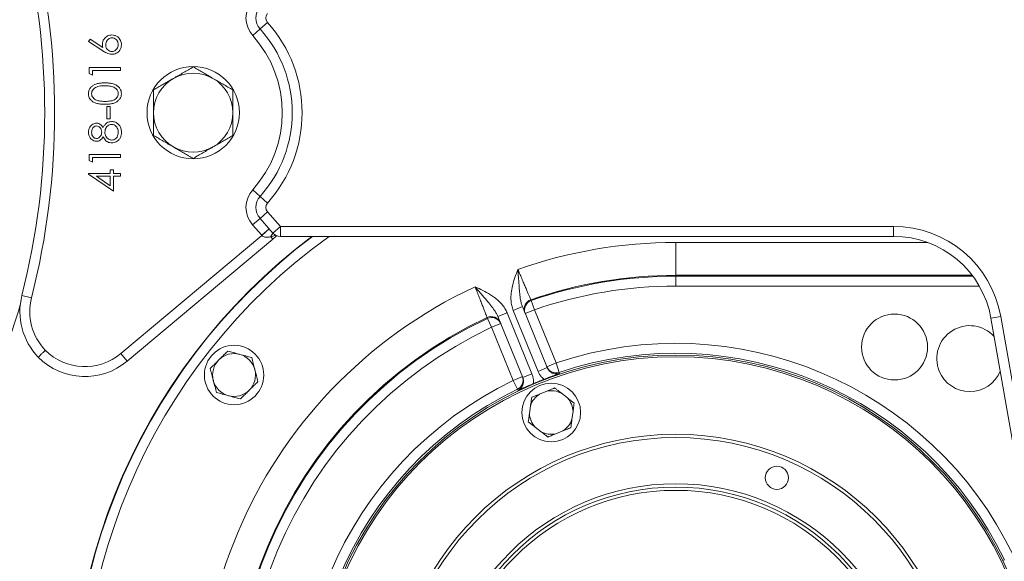
# Model space of a CAD drawing. Units: millimetres. Extents: x 1279 to 3140, y 226 to 2969.
# Drawn here: x 2268 to 2566, y 705 to 869 of the extents above; entities that cross this region are included whole.
import ezdxf

# ---------------------------------------------------------------- set-up
doc = ezdxf.new("R2010")
doc.units = ezdxf.units.MM
doc.header["$LTSCALE"] = 15
doc.linetypes.add('SLD-Durchgehend', pattern=[0])
doc.layers.add('MAßLINIE_MAßZEICHNUNGEN', color=7, linetype='SLD-Durchgehend')
doc.styles.add('SLDTEXTSTYLE0', font='Opinion Pro')
doc.dimstyles.new('SLDDIMSTYLE0', dxfattribs={"dimtxt": 79.375, "dimasz": 52.5, "dimexe": 0, "dimexo": 0.0625, "dimgap": 19.84375, "dimtad": 0, "dimdec": 0, "dimrnd": 1e-09, "dimzin": 12, "dimdsep": 46, "dimtxsty": 'SLDTEXTSTYLE0', "dimsah": 1, "dimcen": 0.09, "dimadec": 0, "dimazin": 3, "dimtfac": 1, "dimtdec": 0, "dimtofl": 0, "dimtmove": 0, "dimatfit": 3, "dimfxl": 0, "dimfrac": 2, "dimtolj": 1, "dimtzin": 12, "dimarcsym": 0})

# ---------------------------------------------------------------- blocks, each defined once
blk = doc.blocks.new('_D_8')
at = {"layer": 'MAßLINIE_MAßZEICHNUNGEN', "color": 7}
for p, q in [((2870.35, 825.84), (2870.35, 269.24)), ((1840.35, 773.35), (1840.35, 269.24)), ((1840.35, 284.24), (2209.1, 284.24)), ((2870.35, 284.24), (2437.22, 284.24))]:
    blk.add_line(p, q, dxfattribs=at)
for points in [[(1840.35, 284.24), (1892.85, 261.74), (1892.85, 306.74)], [(2870.35, 284.24), (2817.85, 306.74), (2817.85, 261.74)]]:
    blk.add_solid(points, dxfattribs=at)
at = {"layer": 'MAßLINIE_MAßZEICHNUNGEN', "color": 7, "insert": (2209.1, 330.25), "char_height": 79.375, "attachment_point": 1, "style": 'SLDTEXTSTYLE0'}
blk.add_mtext('1030', dxfattribs=at)

msp = doc.modelspace()

# ---------------------------------------------------------------- linework, layer by layer
at = {"color": 7, "linetype": 'SLD-Durchgehend', "lineweight": 18}
for p, q in [((2338.4, 864.22), (2340.63, 866.22)), ((2342.86, 868.23), (2340.63, 866.22)), ((2288.58, 862.45), (2289.1, 863.11)), ((2289.1, 863.11), (2292.95, 860.6)), ((2292.93, 859.61), (2288.58, 862.45)), ((2288.83, 852.76), (2288.83, 854.52)), ((2288.83, 854.52), (2298.35, 854.52)), ((2298.35, 853.66), (2289.81, 853.66)), ((2289.81, 853.66), (2289.81, 852.2)), ((2298.35, 854.52), (2298.35, 853.66)), ((2289.81, 852.2), (2288.83, 852.76)), ((2294.2, 839.01), (2294.2, 842.67)), ((2294.2, 842.67), (2295.18, 842.67)), ((2295.18, 842.67), (2295.18, 839.01)), ((2295.18, 839.01), (2294.2, 839.01)), ((2288.83, 826.38), (2288.83, 828.14)), ((2288.83, 828.14), (2298.35, 828.14)), ((2298.35, 827.28), (2289.81, 827.28)), ((2289.81, 827.28), (2289.81, 825.82)), ((2298.35, 828.14), (2298.35, 827.28)), ((2289.81, 825.82), (2288.83, 826.38)), ((2288.58, 822.23), (2288.58, 822.4)), ((2288.58, 822.4), (2295.18, 822.4)), ((2296.16, 817.03), (2288.58, 822.23)), ((2295.18, 821.55), (2291.04, 821.55)), ((2291.04, 821.55), (2295.18, 818.71)), ((2295.18, 823.5), (2296.16, 823.5)), ((2295.18, 822.4), (2295.18, 823.5)), ((2295.18, 818.71), (2295.18, 821.55)), ((2296.16, 823.5), (2296.16, 822.4)), ((2296.16, 822.4), (2298.35, 822.4)), ((2298.35, 821.55), (2296.16, 821.55)), ((2296.16, 821.55), (2296.16, 817.03)), ((2298.35, 822.4), (2298.35, 821.55)), ((2338.4, 817.46), (2340.63, 815.46)), ((2342.86, 813.45), (2340.63, 815.46)), ((2338.35, 806.82), (2340.6, 808.81)), ((2342.85, 810.79), (2340.6, 808.81)), ((2344.53, 804.36), (2340.6, 808.81)), ((2342.85, 810.79), (2346.78, 806.34)), ((2341.13, 803.68), (2338.35, 806.82)), ((2346.78, 806.34), (2344.53, 804.36)), ((2346.78, 806.34), (2532.62, 806.34)), ((2346.78, 806.34), (2346.78, 803.34)), ((2532.62, 806.34), (2532.62, 803.34)), ((2298.45, 767.82), (2341.15, 803.65)), ((2341.13, 803.68), (2343.38, 805.66)), ((2341.15, 803.65), (2343.39, 805.65)), ((2344.49, 802.54), (2343.9, 803.25)), ((2532.62, 803.34), (2346.78, 803.34)), ((2344.49, 802.54), (2300.38, 765.52)), ((2466.61, 791.54), (2466.61, 801.5)), ((2466.61, 801.5), (2542.95, 801.5)), ((2466.61, 791.27), (2466.61, 791.54)), ((2556.47, 791.54), (2466.61, 791.54)), ((2466.61, 791.27), (2466.61, 788.28)), ((2466.61, 791.27), (2556.67, 791.27)), ((2558.63, 788.28), (2466.61, 788.28)), ((2268.43, 785.46), (2271.34, 784.72)), ((2417.35, 780.91), (2420.13, 782.04)), ((2420.13, 782.04), (2427.67, 763.54)), ((2422.68, 784.15), (2422.79, 783.89)), ((2422.79, 783.89), (2423.76, 781.07)), ((2415.5, 780.16), (2412.72, 779.03)), ((2420.26, 760.52), (2412.72, 779.03)), ((2415.5, 780.16), (2423.04, 761.65)), ((2424.89, 762.4), (2417.35, 780.91)), ((2420.99, 779.94), (2423.76, 781.07)), ((2423.76, 781.07), (2430.33, 764.96)), ((2565.12, 779.07), (2562.16, 778.55)), ((2565.12, 779.07), (2570.69, 747.49)), ((2409.53, 778.49), (2409.42, 778.75)), ((2409.53, 778.49), (2410.8, 775.79)), ((2413.58, 776.92), (2410.8, 775.79)), ((2570.44, 731.58), (2562.16, 778.55)), ((2417.36, 759.68), (2410.8, 775.79)), ((2300.38, 765.52), (2298.45, 767.82)), ((2427.55, 763.83), (2430.33, 764.96)), ((2431.29, 762.12), (2430.33, 764.96)), ((2423.04, 761.65), (2420.26, 760.52)), ((2424.89, 762.4), (2427.67, 763.54)), ((2420.14, 760.81), (2417.36, 759.68)), ((2417.36, 759.68), (2418.66, 756.98)), ((2427.52, 756.41), (2425.34, 755.53)), ((2433.8, 754.36), (2431.94, 755.8)), ((2422.6, 752), (2422.28, 749.67)), ((2435.16, 747.9), (2435.48, 750.23)), ((2423.97, 745.54), (2425.83, 744.09)), ((2430.25, 743.49), (2432.43, 744.37))]:
    msp.add_line(p, q, dxfattribs=at)
at = {"color": 7, "linetype": 'SLD-Durchgehend', "lineweight": 18, "flags": 128}
for points in [[(2431.29, 762.12), (2431.33, 762.02), (2431.41, 761.82)], [(2418.78, 756.68), (2418.74, 756.78), (2418.66, 756.98)], [(2565.68, 705.06), (2565.73, 705.07), (2566.25, 705.29)]]:
    msp.add_lwpolyline(points, dxfattribs=at)
at = {"color": 7, "linetype": 'SLD-Durchgehend', "lineweight": 18}
for centre, radius in [((2320.35, 840.84), 14), ((2532.94, 769.8), 10), ((2332.74, 761.31), 9), ((2466.61, 657.34), 110), ((2466.61, 657.34), 109.5), ((2428.88, 749.95), 8.9), ((2466.61, 657.34), 86), ((2466.61, 657.34), 85), ((2497.27, 730.15), 3.5), ((2466.61, 657.34), 71), ((2466.61, 657.34), 70), ((2466.61, 657.34), 69)]:
    msp.add_circle(centre, radius, dxfattribs=at)
for centre, radius, start, end in [((2050.35, 840.84), 225, 345.7512, 14.2488), ((2050.35, 840.84), 228, 345.7512, 14.2488), ((2344.35, 869.56), 8, 138.5904, 221.913), ((2344.35, 869.56), 5, 138.5904, 221.913), ((2344.35, 869.56), 2, 138.5904, 221.913), ((2312.35, 840.84), 38, 318.087, 41.913), ((2312.35, 840.84), 41, 318.087, 41.913), ((2312.35, 840.84), 35, 318.087, 41.913), ((2320.35, 840.84), 12, 120, 180), ((2320.35, 840.84), 12, 60, 120), ((2320.35, 840.84), 12, 0, 60), ((2320.35, 840.84), 12, 180, 240), ((2320.35, 840.84), 12, 300, 0), ((2320.35, 840.84), 12, 240, 300), ((2344.35, 812.12), 8, 138.087, 221.4096), ((2344.35, 812.12), 5, 138.087, 221.4096), ((2344.35, 812.12), 2, 138.087, 221.4096), ((2532.62, 773.34), 33, 10, 90), ((2466.61, 657.34), 183, 127.0781, 314.3297), ((2466.61, 657.34), 182.88, 127.0271, 314.3297), ((2466.61, 657.34), 179.88, 125.7412, 314.3297), ((2345.63, 807.65), 6, 221.4096, 221.7558), ((2346.57, 802.28), 2.84, 134.5827, 160.1303), ((2312.35, 840.84), 50, 310, 311.7792), ((2346.78, 806.34), 3, 221.4096, 270), ((2532.62, 773.34), 30, 10, 90), ((2466.61, 657.34), 144.16, 90, 109.3817), ((2466.61, 657.34), 134.2, 90, 109.1068), ((2466.61, 657.34), 133.93, 90, 109.1003), ((2466.61, 657.34), 144.16, 114.948, 199.3817), ((2466.61, 657.34), 130.94, 90, 109.1003), ((2287.82, 780.54), 20, 165.7512, 223.7866), ((2066.7, 840.84), 209.49, 335.3518, 343.844), ((2287.82, 780.54), 17, 165.7512, 223.6795), ((2423.66, 781.32), 2.99, 109.0172, 202.0473), ((2423.76, 781.06), 2.99, 109.0109, 202.0473), ((2410.7, 776.04), 2.99, 22.2824, 115.3125), ((2466.61, 657.34), 134.2, 115.2229, 199.1068), ((2466.61, 657.34), 133.93, 115.2294, 199.1003), ((2410.81, 775.78), 2.99, 22.2824, 115.3188), ((2555.74, 766.28), 10, 42.2526, 202.1649), ((2466.61, 657.34), 130.94, 115.2294, 199.1003), ((2466.61, 657.34), 113.57, 25.6985, 108.6312), ((2287.52, 780.84), 17, 225.1071, 310), ((2332.74, 761.31), 6.5, 74.7185, 134.7185), ((2332.74, 761.31), 6.5, 14.7185, 74.7185), ((2466.61, 657.34), 110.57, 25.6985, 108.6312), ((2287.52, 780.84), 20, 225, 310), ((2332.74, 761.31), 6.5, 134.7185, 194.7185), ((2332.74, 761.31), 6.5, 314.7185, 14.7185), ((2430.33, 764.96), 3, 202.1809, 288.6522), ((2555.74, 766.28), 10, 202.1649, 337.7474), ((2332.74, 761.31), 6.5, 194.7185, 254.7185), ((2466.61, 657.34), 113.57, 115.6985, 198.6312), ((2417.36, 759.68), 3, 295.6775, 22.1488), ((2466.61, 657.34), 110.15, 111.2553, 113.0744), ((2332.74, 761.31), 6.5, 254.7185, 314.7185), ((2466.61, 657.34), 110.57, 115.6985, 198.6312), ((2428.88, 749.95), 6.61, 122.4214, 161.9083), ((2428.88, 749.95), 6.61, 62.4214, 101.9083), ((2428.88, 749.95), 6.61, 2.4214, 41.9083), ((2428.88, 749.95), 6.61, 182.4214, 221.9083), ((2428.88, 749.95), 6.61, 302.4214, 341.9083), ((2428.88, 749.95), 6.61, 242.4214, 281.9083)]:
    msp.add_arc(centre, radius, start, end, dxfattribs=at)
for points, knots in [([(2292.86, 861.58), (2292.88, 861.86), (2292.92, 862.41), (2293.28, 863.18), (2293.81, 863.75), (2294.4, 864.15), (2295.03, 864.37), (2295.46, 864.4), (2295.68, 864.41)], [0, 0, 0, 0, 0.186619, 0.373102, 0.559727, 0.706448, 0.853186, 1, 1, 1, 1]), ([(2295.73, 863.55), (2295.53, 863.54), (2295.13, 863.5), (2294.61, 863.18), (2294.19, 862.71), (2293.88, 862.11), (2293.85, 861.64), (2293.84, 861.4)], [0, 0, 0, 0, 0.1865868, 0.3731116, 0.5599568, 0.7798238, 1, 1, 1, 1]), ([(2295.68, 864.41), (2295.97, 864.39), (2296.55, 864.34), (2297.35, 863.96), (2297.94, 863.4), (2298.33, 862.76), (2298.56, 862.11), (2298.58, 861.66), (2298.6, 861.43)], [0, 0, 0, 0, 0.186593, 0.373081, 0.55955, 0.706365, 0.85318, 1, 1, 1, 1]), ([(2297.62, 861.48), (2297.61, 861.67), (2297.58, 862.06), (2297.35, 862.61), (2296.97, 863.09), (2296.42, 863.48), (2295.96, 863.53), (2295.73, 863.55)], [0, 0, 0, 0, 0.186992, 0.373844, 0.560821, 0.780471, 1, 1, 1, 1]), ([(2292.95, 860.6), (2292.92, 860.78), (2292.87, 861.11), (2292.86, 861.44), (2292.86, 861.58)], [0, 0, 0, 0, 0.55991, 1, 1, 1, 1]), ([(2295.7, 858.55), (2295.42, 858.57), (2294.86, 858.62), (2293.91, 858.99), (2293.3, 859.37), (2292.93, 859.61)], [0, 0, 0, 0, 0.279748, 0.559727, 1, 1, 1, 1]), ([(2293.84, 861.4), (2293.85, 861.21), (2293.87, 860.83), (2294.09, 860.28), (2294.49, 859.82), (2295.05, 859.46), (2295.5, 859.42), (2295.73, 859.4)], [0, 0, 0, 0, 0.187005, 0.373689, 0.560479, 0.780201, 1, 1, 1, 1]), ([(2298.6, 861.43), (2298.58, 861.15), (2298.53, 860.58), (2298.16, 859.8), (2297.63, 859.2), (2297, 858.82), (2296.37, 858.59), (2295.92, 858.56), (2295.7, 858.55)], [0, 0, 0, 0, 0.186568, 0.373127, 0.559603, 0.706369, 0.853181, 1, 1, 1, 1]), ([(2295.73, 859.4), (2295.93, 859.42), (2296.32, 859.45), (2296.83, 859.75), (2297.26, 860.2), (2297.57, 860.79), (2297.6, 861.25), (2297.62, 861.48)], [0, 0, 0, 0, 0.186631, 0.373205, 0.560025, 0.779906, 1, 1, 1, 1]), ([(2320.35, 854.7), (2319.87, 854.42), (2318.9, 853.86), (2317.41, 853), (2315.89, 852.12), (2314.87, 851.53), (2314.35, 851.23)], [0, 0, 0, 0, 0.247269, 0.495363, 0.746874, 1, 1, 1, 1]), ([(2326.35, 851.23), (2326.21, 851.31), (2325.6, 851.67), (2324.53, 852.29), (2323.13, 853.09), (2321.73, 853.9), (2320.81, 854.43), (2320.35, 854.7)], [0, 0, 0, 0, 0.070064, 0.299819, 0.530836, 0.765028, 1, 1, 1, 1]), ([(2314.35, 851.23), (2314.21, 851.15), (2313.6, 850.8), (2312.53, 850.18), (2311.13, 849.37), (2309.73, 848.56), (2308.81, 848.03), (2308.35, 847.77)], [0, 0, 0, 0, 0.070064, 0.299819, 0.530836, 0.765028, 1, 1, 1, 1]), ([(2332.35, 847.77), (2331.87, 848.05), (2330.9, 848.61), (2329.41, 849.47), (2327.89, 850.34), (2326.87, 850.94), (2326.35, 851.23)], [0, 0, 0, 0, 0.247269, 0.495363, 0.746874, 1, 1, 1, 1]), ([(2288.58, 846.59), (2288.61, 846.87), (2288.65, 847.43), (2289.03, 848.2), (2289.6, 848.83), (2290.39, 849.33), (2291.36, 849.69), (2292.47, 849.85), (2293.22, 849.87), (2293.59, 849.88)], [0, 0, 0, 0, 0.124815, 0.249626, 0.374491, 0.499497, 0.666161, 0.833039, 1, 1, 1, 1]), ([(2293.59, 849.02), (2293.3, 849.02), (2292.72, 849), (2291.85, 848.88), (2291.09, 848.65), (2290.44, 848.31), (2289.97, 847.85), (2289.63, 847.27), (2289.58, 846.84), (2289.56, 846.62)], [0, 0, 0, 0, 0.166914, 0.333796, 0.500515, 0.625543, 0.750312, 0.875244, 1, 1, 1, 1]), ([(2293.59, 849.88), (2293.97, 849.87), (2294.71, 849.85), (2295.82, 849.68), (2296.8, 849.33), (2297.59, 848.83), (2298.15, 848.2), (2298.53, 847.43), (2298.58, 846.87), (2298.6, 846.59)], [0, 0, 0, 0, 0.16696, 0.333817, 0.50043, 0.625448, 0.750322, 0.875162, 1, 1, 1, 1]), ([(2295.99, 848.66), (2295.77, 848.73), (2295.34, 848.87), (2294.53, 848.99), (2293.95, 849.01), (2293.59, 849.02)], [0, 0, 0, 0, 0.279975, 0.560008, 1, 1, 1, 1]), ([(2297.62, 846.62), (2297.59, 846.88), (2297.52, 847.4), (2297.09, 848.02), (2296.56, 848.43), (2296.18, 848.58), (2295.99, 848.66)], [0, 0, 0, 0, 0.2794383, 0.5591426, 0.7794427, 1, 1, 1, 1]), ([(2308.35, 847.77), (2308.35, 846.94), (2308.35, 845.28), (2308.35, 842.96), (2308.35, 841.47), (2308.35, 840.84)], [0, 0, 0, 0, 0.364252, 0.731593, 1, 1, 1, 1]), ([(2332.35, 840.84), (2332.35, 841.47), (2332.35, 842.95), (2332.35, 845.28), (2332.35, 846.93), (2332.35, 847.77)], [0, 0, 0, 0, 0.268407, 0.632373, 1, 1, 1, 1]), ([(2293.59, 843.4), (2293.22, 843.41), (2292.48, 843.42), (2291.38, 843.56), (2290.4, 843.88), (2289.6, 844.37), (2289.03, 844.99), (2288.65, 845.75), (2288.61, 846.31), (2288.58, 846.59)], [0, 0, 0, 0, 0.166977, 0.33388, 0.500528, 0.625545, 0.75038, 0.875201, 1, 1, 1, 1]), ([(2289.56, 846.62), (2289.58, 846.4), (2289.63, 845.96), (2289.96, 845.38), (2290.43, 844.92), (2291.07, 844.57), (2291.85, 844.36), (2292.72, 844.27), (2293.3, 844.26), (2293.59, 844.26)], [0, 0, 0, 0, 0.1248, 0.2497402, 0.3745023, 0.4994912, 0.6661302, 0.8330419, 1, 1, 1, 1]), ([(2293.59, 844.26), (2293.88, 844.26), (2294.46, 844.27), (2295.33, 844.36), (2296.11, 844.57), (2296.75, 844.92), (2297.22, 845.38), (2297.55, 845.96), (2297.6, 846.4), (2297.62, 846.62)], [0, 0, 0, 0, 0.166971, 0.333887, 0.500506, 0.62549, 0.750316, 0.875221, 1, 1, 1, 1]), ([(2298.6, 846.59), (2298.58, 846.31), (2298.53, 845.75), (2298.15, 844.99), (2297.58, 844.38), (2296.78, 843.89), (2295.81, 843.57), (2294.71, 843.42), (2293.97, 843.41), (2293.59, 843.4)], [0, 0, 0, 0, 0.124817, 0.249624, 0.374442, 0.499472, 0.666099, 0.833022, 1, 1, 1, 1]), ([(2308.35, 840.84), (2308.35, 839.97), (2308.35, 838.23), (2308.35, 835.92), (2308.35, 834.49), (2308.35, 833.91)], [0, 0, 0, 0, 0.368869, 0.742757, 1, 1, 1, 1]), ([(2332.35, 833.91), (2332.35, 834.49), (2332.35, 835.91), (2332.35, 838.22), (2332.35, 839.96), (2332.35, 840.84)], [0, 0, 0, 0, 0.257243, 0.62638, 1, 1, 1, 1]), ([(2288.58, 834.96), (2288.6, 835.21), (2288.64, 835.72), (2288.94, 836.43), (2289.38, 836.99), (2289.91, 837.37), (2290.46, 837.62), (2290.86, 837.65), (2291.06, 837.66)], [0, 0, 0, 0, 0.18667, 0.373353, 0.559882, 0.706639, 0.853333, 1, 1, 1, 1]), ([(2291.02, 836.81), (2290.86, 836.79), (2290.52, 836.75), (2290.11, 836.44), (2289.77, 836.04), (2289.59, 835.5), (2289.57, 835.11), (2289.56, 834.91)], [0, 0, 0, 0, 0.186115, 0.372746, 0.559463, 0.779453, 1, 1, 1, 1]), ([(2292.61, 834.95), (2292.59, 835.2), (2292.53, 835.71), (2292.15, 836.32), (2291.61, 836.72), (2291.22, 836.78), (2291.02, 836.81)], [0, 0, 0, 0, 0.280237, 0.5601454, 0.7804348, 1, 1, 1, 1]), ([(2291.06, 837.66), (2291.29, 837.64), (2291.77, 837.6), (2292.35, 837.24), (2292.76, 836.8), (2292.95, 836.47), (2293.05, 836.31)], [0, 0, 0, 0, 0.279614, 0.559154, 0.779525, 1, 1, 1, 1]), ([(2293.05, 836.31), (2293.2, 836.58), (2293.5, 837.12), (2294.12, 837.74), (2294.85, 838.1), (2295.34, 838.13), (2295.58, 838.15)], [0, 0, 0, 0, 0.280494, 0.56019, 0.780048, 1, 1, 1, 1]), ([(2295.6, 837.3), (2295.38, 837.28), (2294.96, 837.23), (2294.42, 836.87), (2293.97, 836.37), (2293.64, 835.72), (2293.61, 835.22), (2293.59, 834.97)], [0, 0, 0, 0, 0.186372, 0.372951, 0.559935, 0.779859, 1, 1, 1, 1]), ([(2295.58, 838.15), (2295.78, 838.14), (2296.18, 838.12), (2296.72, 837.96), (2297.18, 837.72), (2297.43, 837.53), (2297.55, 837.43)], [0, 0, 0, 0, 0.279979, 0.559832, 0.779948, 1, 1, 1, 1]), ([(2297.62, 834.91), (2297.61, 835.13), (2297.59, 835.56), (2297.38, 836.19), (2296.97, 836.75), (2296.37, 837.21), (2295.85, 837.27), (2295.6, 837.3)], [0, 0, 0, 0, 0.1872046, 0.3741543, 0.5609268, 0.7806617, 1, 1, 1, 1]), ([(2297.55, 837.43), (2297.74, 837.25), (2298.12, 836.87), (2298.42, 836.19), (2298.58, 835.53), (2298.59, 835.11), (2298.6, 834.9)], [0, 0, 0, 0, 0.279747, 0.559517, 0.779704, 1, 1, 1, 1]), ([(2291.03, 832.17), (2290.77, 832.2), (2290.26, 832.26), (2289.59, 832.67), (2289.04, 833.27), (2288.66, 834.06), (2288.61, 834.66), (2288.58, 834.96)], [0, 0, 0, 0, 0.186386, 0.373145, 0.559881, 0.779872, 1, 1, 1, 1]), ([(2289.56, 834.91), (2289.58, 834.66), (2289.61, 834.16), (2289.96, 833.55), (2290.45, 833.1), (2290.85, 833.05), (2291.04, 833.02)], [0, 0, 0, 0, 0.280651, 0.560566, 0.78062, 1, 1, 1, 1]), ([(2293.05, 833.56), (2292.93, 833.35), (2292.68, 832.93), (2292.17, 832.48), (2291.6, 832.22), (2291.22, 832.19), (2291.03, 832.17)], [0, 0, 0, 0, 0.280227, 0.560024, 0.780068, 1, 1, 1, 1]), ([(2291.04, 833.02), (2291.21, 833.05), (2291.55, 833.09), (2291.97, 833.41), (2292.32, 833.82), (2292.57, 834.35), (2292.6, 834.75), (2292.61, 834.95)], [0, 0, 0, 0, 0.186058, 0.372716, 0.559738, 0.779829, 1, 1, 1, 1]), ([(2295.66, 831.68), (2295.45, 831.69), (2295.02, 831.72), (2294.42, 831.96), (2293.87, 832.35), (2293.41, 832.9), (2293.17, 833.34), (2293.05, 833.56)], [0, 0, 0, 0, 0.186637, 0.373155, 0.559708, 0.779759, 1, 1, 1, 1]), ([(2293.59, 834.97), (2293.6, 834.75), (2293.63, 834.3), (2293.87, 833.67), (2294.24, 833.17), (2294.68, 832.81), (2295.16, 832.58), (2295.51, 832.55), (2295.69, 832.54)], [0, 0, 0, 0, 0.186797, 0.373363, 0.559981, 0.706735, 0.85334, 1, 1, 1, 1]), ([(2298.6, 834.9), (2298.58, 834.6), (2298.55, 833.99), (2298.25, 833.12), (2297.69, 832.46), (2297.04, 832.02), (2296.37, 831.73), (2295.9, 831.7), (2295.66, 831.68)], [0, 0, 0, 0, 0.186901, 0.373418, 0.559713, 0.706536, 0.853256, 1, 1, 1, 1]), ([(2295.69, 832.54), (2295.9, 832.56), (2296.32, 832.61), (2296.88, 832.95), (2297.32, 833.48), (2297.58, 834.16), (2297.61, 834.66), (2297.62, 834.91)], [0, 0, 0, 0, 0.1864057, 0.3729999, 0.5596552, 0.7796446, 1, 1, 1, 1]), ([(2308.35, 833.91), (2308.84, 833.63), (2309.81, 833.07), (2311.3, 832.21), (2312.81, 831.34), (2313.84, 830.74), (2314.35, 830.45)], [0, 0, 0, 0, 0.2472686, 0.4953626, 0.746874, 1, 1, 1, 1]), ([(2326.35, 830.45), (2326.5, 830.53), (2327.1, 830.88), (2328.18, 831.5), (2329.58, 832.31), (2330.97, 833.12), (2331.89, 833.65), (2332.35, 833.91)], [0, 0, 0, 0, 0.070064, 0.299819, 0.530836, 0.765028, 1, 1, 1, 1]), ([(2314.35, 830.45), (2314.5, 830.37), (2315.1, 830.01), (2316.18, 829.39), (2317.58, 828.58), (2318.97, 827.78), (2319.89, 827.25), (2320.35, 826.98)], [0, 0, 0, 0, 0.070064, 0.299819, 0.530836, 0.765028, 1, 1, 1, 1]), ([(2320.35, 826.98), (2320.84, 827.26), (2321.81, 827.82), (2323.3, 828.68), (2324.81, 829.56), (2325.84, 830.15), (2326.35, 830.45)], [0, 0, 0, 0, 0.2472686, 0.4953626, 0.746874, 1, 1, 1, 1]), ([(2343.9, 803.25), (2343.53, 803.17), (2343.01, 803.06), (2342.31, 803.1), (2341.84, 803.2), (2341.44, 803.39), (2341.23, 803.58), (2341.15, 803.65)], [0, 0, 0, 0, 0.40258, 0.559999, 0.721493, 0.896813, 1, 1, 1, 1]), ([(2345.32, 803.78), (2345.24, 803.73), (2344.79, 803.5), (2344.3, 803.36), (2343.9, 803.25)], [0, 0, 0, 0, 0.179272, 1, 1, 1, 1]), ([(2417.35, 780.91), (2417.18, 781.39), (2416.85, 782.35), (2416.67, 783.74), (2416.64, 785), (2416.75, 786.52), (2417.12, 788.5), (2417.85, 790.89), (2418.46, 792.51), (2418.77, 793.33), (2418.77, 793.33)], [0, 0, 0, 0, 0.117542, 0.238231, 0.325986, 0.413772, 0.593845, 0.795778, 0.998691, 1, 1, 1, 1]), ([(2418.77, 793.33), (2418.95, 792.92), (2419.34, 791.99), (2419.94, 790.57), (2420.56, 789.13), (2421.12, 787.8), (2421.62, 786.64), (2422.04, 785.65), (2422.36, 784.9), (2422.59, 784.36), (2422.65, 784.22), (2422.68, 784.15)], [0, 0, 0, 0, 0.091149, 0.20333, 0.318754, 0.430767, 0.546017, 0.657905, 0.773032, 0.884891, 1, 1, 1, 1]), ([(2418.77, 793.33), (2418.77, 793.33), (2418.79, 793.04), (2418.86, 792.1), (2418.99, 790.27), (2419.14, 788.09), (2419.3, 785.97), (2419.5, 784.36), (2419.77, 783.04), (2420.01, 782.38), (2420.13, 782.04)], [0, 0, 0, 0, 0.001718, 0.071533, 0.240384, 0.465467, 0.637501, 0.809492, 0.904812, 1, 1, 1, 1]), ([(2409.42, 778.75), (2409.39, 778.82), (2409.34, 778.96), (2409.13, 779.5), (2408.83, 780.26), (2408.45, 781.25), (2407.99, 782.43), (2407.47, 783.77), (2406.9, 785.24), (2406.34, 786.68), (2405.97, 787.63), (2405.8, 788.05)], [0, 0, 0, 0, 0.111858, 0.226968, 0.338854, 0.453983, 0.565996, 0.681246, 0.793428, 0.908851, 1, 1, 1, 1]), ([(2412.72, 779.03), (2412.57, 779.35), (2412.28, 779.99), (2411.55, 781.12), (2410.57, 782.41), (2409.2, 784.04), (2407.78, 785.71), (2406.6, 787.1), (2405.99, 787.83), (2405.81, 788.05), (2405.8, 788.05)], [0, 0, 0, 0, 0.095188, 0.190508, 0.362499, 0.534533, 0.759616, 0.928467, 0.998282, 1, 1, 1, 1]), ([(2405.8, 788.05), (2405.81, 788.05), (2406.6, 787.68), (2408.17, 786.94), (2410.13, 785.87), (2411.69, 784.82), (2412.87, 783.86), (2413.93, 782.76), (2414.85, 781.54), (2415.28, 780.62), (2415.5, 780.16)], [0, 0, 0, 0, 0.001309, 0.204221, 0.406153, 0.524738, 0.643499, 0.76178, 0.880959, 1, 1, 1, 1]), ([(2273.38, 766.7), (2273.4, 766.72), (2273.45, 766.77), (2273.82, 767.13), (2274.36, 767.66), (2274.95, 768.24), (2275.35, 768.63), (2275.5, 768.78), (2275.52, 768.8)], [0, 0, 0, 0, 0.21466, 0.429319, 0.643984, 0.85866, 0.985209, 1, 1, 1, 1]), ([(2330.84, 768.57), (2330.52, 768.25), (2329.88, 767.62), (2328.99, 766.74), (2328.41, 766.17), (2328.17, 765.93)], [0, 0, 0, 0, 0.3642523, 0.7315931, 1, 1, 1, 1]), ([(2334.46, 767.58), (2334.37, 767.6), (2333.72, 767.78), (2332.5, 768.12), (2331.39, 768.42), (2330.84, 768.57)], [0, 0, 0, 0, 0.070077, 0.530778, 1, 1, 1, 1]), ([(2338.08, 766.59), (2337.49, 766.75), (2336.3, 767.08), (2335.08, 767.41), (2334.46, 767.58)], [0, 0, 0, 0, 0.495458, 1, 1, 1, 1]), ([(2328.17, 765.93), (2327.84, 765.6), (2327.17, 764.93), (2326.28, 764.05), (2325.73, 763.51), (2325.5, 763.29)], [0, 0, 0, 0, 0.368869, 0.742757, 1, 1, 1, 1]), ([(2339.03, 762.96), (2339.01, 763.05), (2338.84, 763.7), (2338.51, 764.93), (2338.22, 766.03), (2338.08, 766.59)], [0, 0, 0, 0, 0.070077, 0.530778, 1, 1, 1, 1]), ([(2325.5, 763.29), (2325.66, 762.7), (2325.97, 761.51), (2326.29, 760.28), (2326.46, 759.66)], [0, 0, 0, 0, 0.495458, 1, 1, 1, 1]), ([(2339.98, 759.33), (2339.83, 759.92), (2339.52, 761.11), (2339.19, 762.34), (2339.03, 762.96)], [0, 0, 0, 0, 0.495458, 1, 1, 1, 1]), ([(2423.04, 761.65), (2423.15, 761.34), (2423.37, 760.7), (2423.51, 759.69), (2423.46, 759.01), (2423.44, 758.68)], [0, 0, 0, 0, 0.329504, 0.668561, 1, 1, 1, 1]), ([(2426.68, 760), (2426.43, 760.22), (2425.93, 760.67), (2425.32, 761.48), (2425.04, 762.09), (2424.89, 762.4)], [0, 0, 0, 0, 0.331439, 0.660943, 1, 1, 1, 1]), ([(2431.41, 761.82), (2431.4, 761.82), (2431.14, 761.72), (2430.61, 761.52), (2429.81, 761.21), (2428.97, 760.89), (2428.16, 760.57), (2427.39, 760.27), (2426.92, 760.09), (2426.68, 760)], [0, 0, 0, 0, 0.0018269, 0.2001803, 0.3982651, 0.5717952, 0.7449304, 0.8725456, 1, 1, 1, 1]), ([(2427.67, 763.54), (2427.82, 763.23), (2428.11, 762.66), (2428.63, 762.3), (2428.88, 762.13)], [0, 0, 0, 0, 0.5380213, 1, 1, 1, 1]), ([(2428.88, 762.13), (2428.91, 762.1), (2429.21, 761.86), (2429.94, 761.67), (2430.78, 761.64), (2431.25, 761.78), (2431.41, 761.82)], [0, 0, 0, 0, 0.054035, 0.436874, 0.819281, 1, 1, 1, 1]), ([(2326.46, 759.66), (2326.48, 759.57), (2326.65, 758.92), (2326.97, 757.69), (2327.26, 756.59), (2327.41, 756.03)], [0, 0, 0, 0, 0.0700769, 0.5307777, 1, 1, 1, 1]), ([(2337.32, 756.69), (2337.56, 756.93), (2338.13, 757.5), (2339.02, 758.38), (2339.66, 759.01), (2339.98, 759.33)], [0, 0, 0, 0, 0.2684065, 0.6323729, 1, 1, 1, 1]), ([(2423.44, 758.68), (2423.21, 758.58), (2422.74, 758.38), (2421.97, 758.05), (2421.18, 757.71), (2420.35, 757.36), (2419.56, 757.02), (2419.04, 756.79), (2418.79, 756.68), (2418.78, 756.68)], [0, 0, 0, 0, 0.1274544, 0.2550696, 0.4282048, 0.6017349, 0.7998197, 0.9981731, 1, 1, 1, 1]), ([(2418.78, 756.68), (2418.92, 756.75), (2419.36, 756.99), (2419.94, 757.6), (2420.33, 758.24), (2420.37, 758.62), (2420.38, 758.67)], [0, 0, 0, 0, 0.180832, 0.563479, 0.946558, 1, 1, 1, 1]), ([(2420.38, 758.67), (2420.43, 758.96), (2420.55, 759.58), (2420.36, 760.19), (2420.26, 760.52)], [0, 0, 0, 0, 0.462451, 1, 1, 1, 1]), ([(2327.41, 756.03), (2328, 755.87), (2329.18, 755.54), (2330.41, 755.21), (2331.03, 755.04)], [0, 0, 0, 0, 0.495458, 1, 1, 1, 1]), ([(2334.65, 754.05), (2334.87, 754.27), (2335.42, 754.81), (2336.31, 755.69), (2336.98, 756.36), (2337.32, 756.69)], [0, 0, 0, 0, 0.2572433, 0.6263799, 1, 1, 1, 1]), ([(2422.96, 754.55), (2423.4, 754.74), (2424.19, 755.06), (2425, 755.38), (2425.34, 755.53)], [0, 0, 0, 0, 0.569828, 1, 1, 1, 1]), ([(2427.52, 756.41), (2427.88, 756.56), (2428.68, 756.89), (2429.47, 757.21), (2429.91, 757.39)], [0, 0, 0, 0, 0.444121, 1, 1, 1, 1]), ([(2429.91, 757.39), (2430.14, 757.2), (2430.81, 756.69), (2431.49, 756.15), (2431.94, 755.8)], [0, 0, 0, 0, 0.348253, 1, 1, 1, 1]), ([(2331.03, 755.04), (2331.12, 755.02), (2331.77, 754.84), (2332.99, 754.5), (2334.09, 754.2), (2334.65, 754.05)], [0, 0, 0, 0, 0.070077, 0.530778, 1, 1, 1, 1]), ([(2422.6, 752), (2422.63, 752.18), (2422.75, 753.04), (2422.86, 753.88), (2422.96, 754.55)], [0, 0, 0, 0, 0.203844, 1, 1, 1, 1]), ([(2433.8, 754.36), (2433.94, 754.25), (2434.63, 753.72), (2435.3, 753.2), (2435.83, 752.78)], [0, 0, 0, 0, 0.203844, 1, 1, 1, 1]), ([(2435.83, 752.78), (2435.79, 752.49), (2435.68, 751.65), (2435.56, 750.79), (2435.48, 750.23)], [0, 0, 0, 0, 0.3482526, 1, 1, 1, 1]), ([(2421.93, 747.12), (2421.97, 747.41), (2422.09, 748.25), (2422.21, 749.11), (2422.28, 749.67)], [0, 0, 0, 0, 0.348253, 1, 1, 1, 1]), ([(2423.97, 745.54), (2423.83, 745.65), (2423.14, 746.18), (2422.47, 746.7), (2421.93, 747.12)], [0, 0, 0, 0, 0.203844, 1, 1, 1, 1]), ([(2435.16, 747.9), (2435.14, 747.72), (2435.02, 746.86), (2434.9, 746.02), (2434.81, 745.35)], [0, 0, 0, 0, 0.203844, 1, 1, 1, 1]), ([(2427.86, 742.51), (2427.63, 742.7), (2426.96, 743.21), (2426.27, 743.75), (2425.83, 744.09)], [0, 0, 0, 0, 0.348253, 1, 1, 1, 1]), ([(2430.25, 743.49), (2429.89, 743.34), (2429.08, 743.01), (2428.3, 742.69), (2427.86, 742.51)], [0, 0, 0, 0, 0.444121, 1, 1, 1, 1]), ([(2434.81, 745.35), (2434.36, 745.16), (2433.58, 744.84), (2432.77, 744.52), (2432.43, 744.37)], [0, 0, 0, 0, 0.569828, 1, 1, 1, 1])]:
    msp.add_open_spline(points, degree=3, knots=knots, dxfattribs=at)

# ---------------------------------------------------------------- dimensions: what is measured, and where the dimension line sits
at = {"layer": 'MAßLINIE_MAßZEICHNUNGEN', "color": 7}
dim = msp.add_linear_dim(base=(2870.35, 284.24), p1=(1840.35, 788.35), p2=(2870.35, 840.84), dimstyle='SLDDIMSTYLE0', dxfattribs=at)
dim.commit()
dim.dimension.update_dxf_attribs({"geometry": '_D_8', "text_midpoint": (2323.16, 284.24), "dimtype": 160})

doc.saveas('drawing.dxf')
